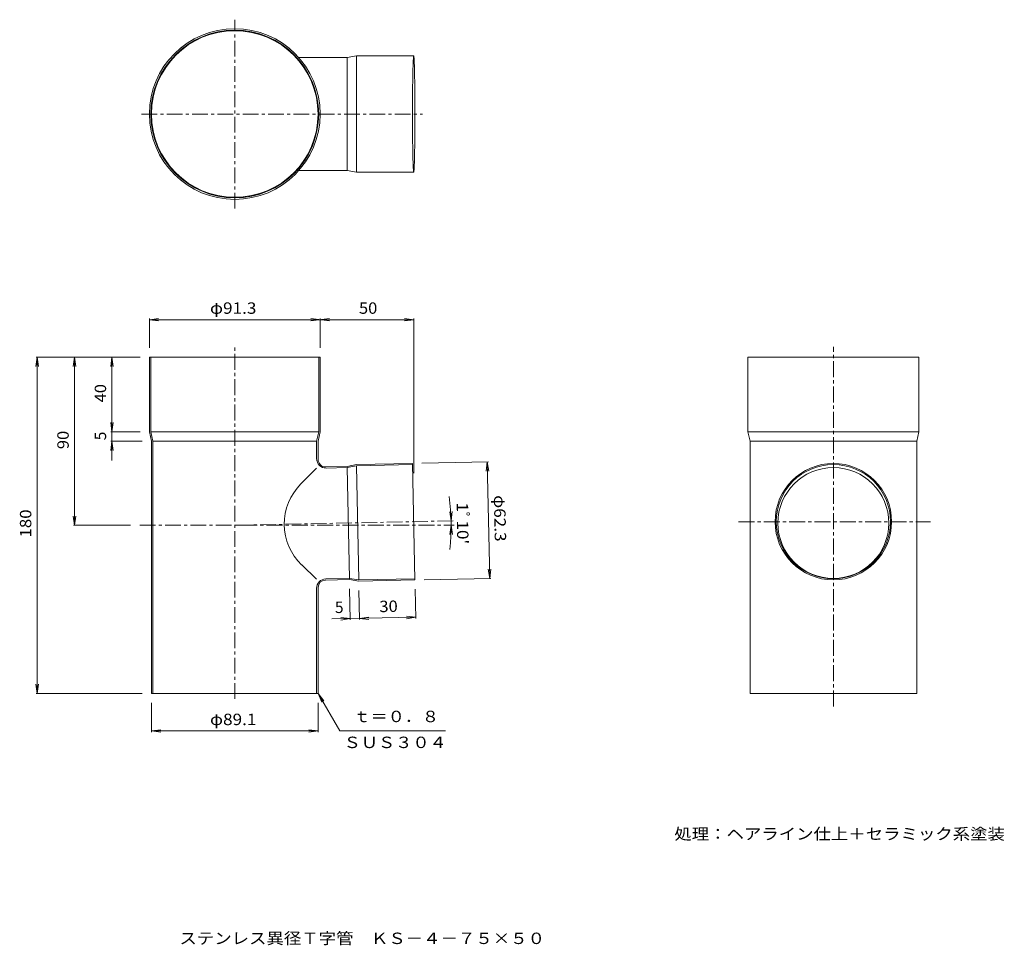
# Model space of a CAD drawing. Units: millimetres. Extents: x -1184 to 1447, y -1365 to 1111.
import ezdxf

# ---------------------------------------------------------------- set-up
doc = ezdxf.new("R2010")
doc.units = ezdxf.units.MM
doc.header["$LTSCALE"] = 10
doc.linetypes.add('JWW_CENTER1', pattern=[6.773333, 4.233333, -0.846667, 0.846667, -0.846667])
for name, color, linetype in [('0-0', 7, 'Continuous'), ('0-4', 7, 'Continuous'), ('F-5', 7, 'Continuous')]:
    doc.layers.add(name, color=color, linetype=linetype)
doc.styles.add('ＭＳ ゴシック', font='txt', dxfattribs={"height": 1})

msp = doc.modelspace()

# ---------------------------------------------------------------- linework, layer by layer
at = {"layer": '0-0', "color": 3, "linetype": 'JWW_CENTER1', "lineweight": 9}
for p, q in [((-609.5, 605.5), (-609.5, 1110.7)), ((-859, 858.4), (-107.6, 858.4)), ((-609.5, -705.9), (-609.5, 240.7)), ((990.5, -725.7), (990.5, 236.2)), ((-609.5, -241.6), (-23.6, -229.6)), ((737.2, -231.8), (1249.8, -231.8)), ((-863.3, -241.6), (-23.4, -241.6))]:
    msp.add_line(p, q, dxfattribs=at)
at = {"layer": '0-0', "color": 3, "linetype": 'Continuous', "lineweight": 9}
for p, q in [((-438.5, 1009.7), (-309.3, 1009.7)), ((-284.3, 1014.2), (-309.3, 1009.7)), ((-309.3, 707.2), (-309.3, 1009.7)), ((-284.3, 1014.2), (-131.2, 1014.2)), ((-284.3, 702.7), (-284.3, 1014.2)), ((-438.5, 707.2), (-309.3, 707.2)), ((-309.3, 707.2), (-284.3, 702.7)), ((-284.3, 702.7), (-131.2, 702.7)), ((-837.7, 208.4), (-381.2, 208.4)), ((-837.7, 208.4), (-837.7, 8.4)), ((-833.7, 208.4), (-833.7, 8.9)), ((-385.2, 208.4), (-385.2, 8.9)), ((-381.2, 208.4), (-381.2, 8.4)), ((762.3, 208.4), (1218.8, 208.4)), ((762.3, 208.4), (762.3, 8.4)), ((1218.8, 208.4), (1218.8, 8.4)), ((-837.7, 8.4), (-832.2, -16.6)), ((-833.7, 8.9), (-828.2, -16.1)), ((-833.7, 8.9), (-385.2, 8.9)), ((-390.7, -16.1), (-385.2, 8.9)), ((-386.7, -16.6), (-381.2, 8.4)), ((762.3, 8.4), (767.8, -16.6)), ((762.3, 8.4), (1218.8, 8.4)), ((1213.3, -16.6), (1218.8, 8.4)), ((-832.2, -16.6), (-832.2, -691.6)), ((-828.2, -16.1), (-828.2, -691.6)), ((-828.2, -16.1), (-390.7, -16.1)), ((-390.7, -63.3), (-390.7, -16.1)), ((-386.7, -65.3), (-386.7, -16.6)), ((767.8, -16.6), (767.8, -691.6)), ((767.8, -16.6), (1213.3, -16.6)), ((1213.3, -16.6), (1213.3, -691.6)), ((-284.3, -79.2), (-134.4, -76.1)), ((-134.4, -76.1), (-128, -387.6)), ((-432.9, -131), (-390.7, -88.8)), ((-366.3, -85.3), (-309.3, -84.2)), ((-365.2, -88.3), (-308.9, -87.2)), ((-309.3, -84.2), (-284.3, -79.2)), ((-308.9, -87.2), (-284, -82.2)), ((-308.9, -87.2), (-302.9, -383.6)), ((-284, -82.2), (-134.3, -79.1)), ((-284, -82.2), (-277.8, -387.6)), ((-430.6, -347.1), (-390.7, -385.4)), ((-367.1, -387.9), (-303.1, -386.6)), ((-366.2, -384.9), (-302.9, -383.6)), ((-303.1, -386.6), (-278, -390.6)), ((-302.9, -383.6), (-277.8, -387.6)), ((-278, -390.6), (-128, -387.6)), ((-277.8, -387.6), (-128.1, -384.6)), ((-390.7, -409.9), (-390.7, -691.6)), ((-386.7, -407.9), (-386.7, -691.6)), ((-832.2, -691.6), (-386.7, -691.6)), ((767.8, -691.6), (1213.3, -691.6))]:
    msp.add_line(p, q, dxfattribs=at)
for radius in [228.3, 224.3, 222.7]:
    msp.add_circle((-609.5, 858.4), radius, dxfattribs=at)
for centre, radius, start, end in [((-365.7, -63.3), 25, 180, 271.1669), ((-366.7, -65.3), 20, 180, 271.1669), ((-325.9, -238), 151.3, 135.021, 226.169), ((-365.7, -409.9), 25, 91.1666, 180), ((-366.7, -407.9), 20, 91.1665, 180)]:
    msp.add_arc(centre, radius, start, end, dxfattribs=at)
for centre, major_axis, ratio in [((-131.2, 858.4), (0, -155.8), 0.0203), ((990.5, -231.8), (-155.8, 0), 0.9997), ((990.5, -231.8), (152.8, 0), 0.9997), ((990.5, -235.4), (148.3, 0), 0.9997)]:
    msp.add_ellipse(centre, major_axis=major_axis, ratio=ratio, dxfattribs=at)
at = {"layer": '0-4', "color": 7, "linetype": 'Continuous', "lineweight": 9}
for p, q in [((-837.7, 308.4), (-812.9, 311.7)), ((-837.7, 233.4), (-837.7, 311.4)), ((-837.7, 308.4), (-131.2, 308.4)), ((-837.7, 308.4), (-812.9, 305.2)), ((-356.4, 305.2), (-406, 311.7)), ((-356.4, 311.7), (-406, 305.2)), ((-381.2, 233.4), (-381.2, 311.4)), ((-131.2, 308.4), (-156, 311.7)), ((-131.2, 308.4), (-156, 305.2)), ((-131.2, -102.1), (-131.2, 311.4)), ((-1137.7, 208.4), (-1141, 183.6)), ((-862.7, 208.4), (-1140.7, 208.4)), ((-1137.7, -691.6), (-1137.7, 208.4)), ((-1137.7, 208.4), (-1134.4, 183.6)), ((-1037.7, 208.4), (-1041, 183.6)), ((-1037.7, -241.6), (-1037.7, 208.4)), ((-1037.7, 208.4), (-1034.4, 183.6)), ((-937.7, 208.4), (-941, 183.6)), ((-937.7, -67.9), (-937.7, 208.4)), ((-937.7, 208.4), (-934.4, 183.6)), ((-937.7, 8.4), (-941, 33.2)), ((-937.7, 8.4), (-934.4, 33.2)), ((-862.7, 8.4), (-940.7, 8.4)), ((-937.7, -16.6), (-941, -41.4)), ((-857.2, -16.6), (-940.7, -16.6)), ((-937.7, -16.6), (-934.4, -41.4)), ((-109.4, -75.6), (68.6, -72)), ((65.6, -72), (62.8, -96.9)), ((65.6, -72), (71.9, -383.5)), ((65.6, -72), (69.3, -96.8)), ((-31.2, -229.8), (-35, -205.1)), ((-31.2, -229.8), (-28.5, -205)), ((-1037.7, -241.6), (-1041, -216.8)), ((-1037.7, -241.6), (-1034.4, -216.8)), ((-888.3, -241.6), (-1040.7, -241.6)), ((-31.1, -241.6), (-34.4, -266.4)), ((-31.1, -241.6), (-27.8, -266.4)), ((71.9, -383.5), (68.2, -358.8)), ((71.9, -383.5), (74.7, -358.6)), ((-103, -387), (74.9, -383.4)), ((-302.6, -411.6), (-300.9, -494.1)), ((-277.5, -415.6), (-275.9, -493.6)), ((-127.5, -412.5), (-125.9, -490.5)), ((-349.8, -492.1), (-126, -487.5)), ((-301, -491.1), (-325.8, -488.3)), ((-301, -491.1), (-325.7, -494.9)), ((-276, -490.6), (-251.3, -486.8)), ((-276, -490.6), (-251.1, -493.3)), ((-126, -487.5), (-150.8, -484.8)), ((-126, -487.5), (-150.7, -491.3)), ((-1137.7, -691.6), (-1141, -666.8)), ((-1137.7, -691.6), (-1134.4, -666.8)), ((-857.2, -691.6), (-1140.7, -691.6)), ((-386.7, -691.6), (-371.5, -711.4)), ((-386.7, -691.6), (-377.1, -714.7)), ((-386.7, -691.6), (-329, -791.6)), ((-832.2, -716.6), (-832.2, -794.6)), ((-386.7, -716.6), (-386.7, -794.6)), ((-832.2, -791.6), (-807.4, -788.3)), ((-386.7, -791.6), (-411.5, -788.3)), ((-832.2, -791.6), (-386.7, -791.6)), ((-832.2, -791.6), (-807.4, -794.8)), ((-386.7, -791.6), (-411.5, -794.8)), ((-329, -791.6), (-46.2, -791.6))]:
    msp.add_line(p, q, dxfattribs=at)
msp.add_arc((-609.5, -241.6), 578.3, 353.6031, 7.6678, dxfattribs=at)

# ---------------------------------------------------------------- texts
at = {"layer": '0-4', "color": 2, "linetype": 'Continuous', "lineweight": 9, "style": 'ＭＳ ゴシック'}
for s, width, p in [('φ91.3', 1.104167, (-675.7, 324.1)), ('50', 1.0625, (-277.5, 324.1)), ('ｔ＝０．８', 1.1, (-292.2, -768)), ('φ89.1', 1.104167, (-675.7, -775.9)), ('ＳＵＳ３０４', 1.104167, (-318.4, -837.3)), ('処理：ヘアライン仕上＋セラミック系塗装', 1.118421, (565.5, -1082.1))]:
    msp.add_text(s, height=30.48, dxfattribs=dict(at, width=width)).set_placement(p)
for s, rotation, width, p in [('40', 90, 1.0625, (-953.3, 87.2)), ('90', 90, 1.0625, (-1053.3, -37.8)), ('φ62.3', 271.1668, 1.104167, (83, -161.2)), ('180', 90, 1.083333, (-1153.3, -274.1)), ("1ﾟ10'", 270.5833, 1.1, (-16.1, -180.5)), ('30', 1.1667, 1.0625, (-222.6, -473.9))]:
    msp.add_text(s, height=30.48, rotation=rotation, dxfattribs=dict(at, width=width)).set_placement(p)
for rotation, p in [(90, (-953.3, -14.1)), (1.1667, (-341.5, -476.3))]:
    msp.add_text('5', height=30.5, rotation=rotation, dxfattribs=at).set_placement(p)
at = {"layer": 'F-5', "color": 2, "linetype": 'Continuous', "lineweight": 9, "style": 'ＭＳ ゴシック', "width": 1.119048}
msp.add_text('ステンレス異径Ｔ字管\u3000ＫＳ－４－７５×５０', height=30.48, dxfattribs=at).set_placement((-757.4, -1361.4))

doc.saveas('drawing.dxf')
